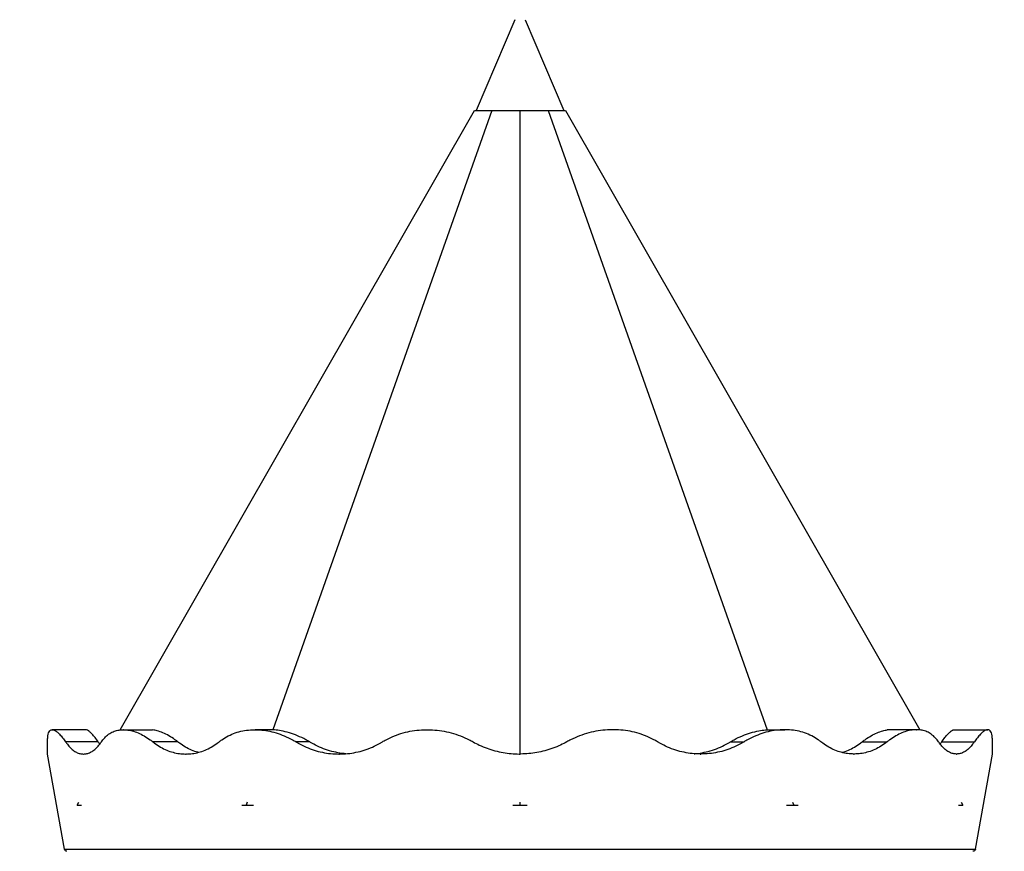
# Model space of a CAD drawing. Units: millimetres. Extents: x 50878 to 70347, y 2127 to 17897.
# Drawn here: x 53504 to 55527, y 15192 to 16901 of the extents above; entities that cross this region are included whole.
import ezdxf

# ---------------------------------------------------------------- set-up
doc = ezdxf.new("R2010")
doc.units = ezdxf.units.MM
doc.styles.get("Standard").update_dxf_attribs({"font": 'arial.ttf'})
doc.dimstyles.new('ISO-25', dxfattribs={"dimtxt": 2.5, "dimasz": 2.5, "dimexe": 1.25, "dimexo": 0.625, "dimtad": 1, "dimtxsty": 'Standard', "dimcen": 2.5, "dimadec": 0, "dimazin": 0, "dimtfac": 1, "dimtmove": 0, "dimatfit": 3, "dimfxl": 1, "dimarcsym": 0})

# ---------------------------------------------------------------- blocks, each defined once
blk = doc.blocks.new('*D4')
at = {"color": 0, "lineweight": -2, "transparency": 16777216}
for p, q in [((51285.7, 17505.6), (51285.7, 17556.9)), ((51435.7, 17555.6), (59686.3, 17555.6)), ((59836.3, 17505.6), (59836.3, 17556.9))]:
    blk.add_line(p, q, dxfattribs=at)
at = {"color": 0, "transparency": 16777216}
for points in [[(51435.7, 17580.6), (51435.7, 17530.6), (51285.7, 17555.6)], [(59686.3, 17580.6), (59686.3, 17530.6), (59836.3, 17555.6)]]:
    blk.add_solid(points, dxfattribs=at)
at = {"layer": 'Defpoints', "color": 0, "transparency": 16777216}
for p in [(59836.3, 17555.6), (51285.7, 12799.6), (59836.3, 11357.9)]:
    blk.add_point(p, dxfattribs=at)
at = {"color": 0, "transparency": 16777216, "insert": (55561, 17733.3), "char_height": 250, "attachment_point": 5}
blk.add_mtext('855', dxfattribs=at)
blk = doc.blocks.new('*D5')
at = {"color": 0, "lineweight": -2, "transparency": 16777216}
for p, q in [((51269.5, 17491.4), (51218.2, 17491.4)), ((51219.5, 17341.4), (51219.5, 11200)), ((51269.5, 11050), (51218.2, 11050))]:
    blk.add_line(p, q, dxfattribs=at)
at = {"color": 0, "transparency": 16777216}
for points in [[(51194.5, 17341.4), (51244.5, 17341.4), (51219.5, 17491.4)], [(51194.5, 11200), (51244.5, 11200), (51219.5, 11050)]]:
    blk.add_solid(points, dxfattribs=at)
at = {"layer": 'Defpoints', "color": 0, "transparency": 16777216}
for p in [(54532.7, 17491.4), (51219.5, 11050), (53951.7, 11050)]:
    blk.add_point(p, dxfattribs=at)
at = {"color": 0, "transparency": 16777216, "insert": (51041.8, 14270.7), "char_height": 250, "attachment_point": 5, "rotation": 90}
blk.add_mtext('645', dxfattribs=at)

msp = doc.modelspace()

# ---------------------------------------------------------------- linework, layer by layer
at = {"extrusion": (0, 1, -2.22045e-16)}
for p, q in [((54521.052, 16901.342), (54441.451, 16714.865)), ((54542.442, 16901.342), (54622.044, 16714.865)), ((53710.168, 15441.696), (54438.535, 16714.865)), ((54474.139, 16714.865), (54023.966, 15441.647)), ((54438.535, 16714.865), (54474.139, 16714.865)), ((54474.139, 16714.865), (54531.747, 16714.865)), ((54531.747, 16714.865), (54589.355, 16714.865)), ((54531.747, 16714.865), (54531.747, 15392.105)), ((54589.355, 16714.865), (54624.959, 16714.865)), ((54589.355, 16714.865), (55039.528, 15441.647)), ((54624.959, 16714.865), (55353.326, 15441.696)), ((53570.529, 15442.105), (53570.626, 15442.105)), ((53571.803, 15442.105), (53570.626, 15442.105)), ((53716.769, 15442.105), (53717.045, 15442.105)), ((53717.945, 15442.105), (53717.045, 15442.105)), ((53987.082, 15442.105), (53987.495, 15442.105)), ((53987.982, 15442.105), (53987.495, 15442.105)), ((54340.315, 15442.105), (54340.802, 15442.105)), ((54723.179, 15442.105), (54722.692, 15442.105)), ((55075.512, 15442.105), (55076, 15442.105)), ((55076.413, 15442.105), (55076, 15442.105)), ((55345.549, 15442.105), (55346.449, 15442.105)), ((55346.725, 15442.105), (55346.449, 15442.105)), ((55491.692, 15442.105), (55492.868, 15442.105)), ((55492.965, 15442.105), (55492.868, 15442.105)), ((53665.042, 15417.105), (53598.078, 15417.105)), ((53828.547, 15417.105), (53777.295, 15417.105)), ((54099.108, 15417.105), (54071.37, 15417.105)), ((54964.387, 15417.105), (54992.124, 15417.105)), ((55234.948, 15417.105), (55286.2, 15417.105)), ((55398.452, 15417.105), (55465.417, 15417.105)), ((53560.748, 15392.105), (53560.747, 15392.105)), ((53596.007, 15196.219), (53560.747, 15392.105)), ((53635.228, 15392.105), (53634.66, 15392.105)), ((53846.195, 15392.105), (53845.147, 15392.105)), ((54161.531, 15392.105), (54160.162, 15392.105)), ((54901.963, 15392.105), (54903.333, 15392.105)), ((55217.299, 15392.105), (55218.348, 15392.105)), ((55428.266, 15392.105), (55428.834, 15392.105)), ((55467.488, 15196.219), (55502.747, 15392.105)), ((55502.746, 15392.105), (55502.747, 15392.105)), ((53621.729, 15287.105), (53625.206, 15293.183)), ((53621.729, 15287.105), (53630.988, 15287.105)), ((53960.065, 15287.105), (53969.325, 15287.105)), ((53971.474, 15293.183), (53969.325, 15287.105)), ((53969.325, 15287.105), (53984.307, 15287.105)), ((54516.765, 15287.105), (54531.747, 15287.105)), ((54531.747, 15293.183), (54531.747, 15287.105)), ((54531.747, 15287.105), (54546.73, 15287.105)), ((55079.187, 15287.105), (55094.17, 15287.105)), ((55092.021, 15293.183), (55094.17, 15287.105)), ((55094.17, 15287.105), (55103.429, 15287.105)), ((55432.506, 15287.105), (55441.766, 15287.105)), ((55438.289, 15293.183), (55441.766, 15287.105)), ((53596.007, 15196.219), (55467.488, 15196.219))]:
    msp.add_line(p, q, dxfattribs=at)
at = {"extrusion": (0, -2.22045e-16, -1)}
for centre, start, end in [((-53600.928, 15197.105), 270, 349.796026), ((-55462.567, 15197.105), 190.203974, 270)]:
    msp.add_arc(centre, 5, start, end, dxfattribs=at)
for centre, major_axis, ratio, start_param, end_param in [((53568.077, 15247.316), (979.276, 0), 0.19891237, 1.49586362, 1.56699232), ((53985.872, 15247.316), (554.715, 0), 0.3511533, 1.49586362, 1.56699232), ((55348.707, 15247.316), (-830.19, 0), 0.23463314, -1.56699232, -1.49586362)]:
    msp.add_ellipse(centre, major_axis=major_axis, ratio=ratio, start_param=start_param, end_param=end_param)
for centre, major_axis, ratio, start_param, end_param in [((53714.787, 15247.316), (830.19, 0), 0.23463314, -1.56699232, -1.49586362), ((55495.417, 15247.316), (-979.276, 0), 0.19891237, 1.49586362, 1.56699232)]:
    msp.add_ellipse(centre, major_axis=major_axis, ratio=ratio, start_param=start_param, end_param=end_param, dxfattribs=at)
at = {"extrusion": (-6.84228e-49, -2.22045e-16, -1)}
msp.add_ellipse((55077.622, 15247.316), major_axis=(-554.715, 0), ratio=0.3511533, start_param=1.49586362, end_param=1.56699232, dxfattribs=at)
for points, knots in [([(53561.004, 15417.105), (53560.997, 15418.567), (53561.015, 15419.972), (53561.154, 15424.306), (53561.376, 15426.998), (53562.087, 15431.734), (53562.576, 15433.781), (53563.821, 15437.203), (53564.577, 15438.579), (53566.343, 15440.661), (53567.352, 15441.366), (53569.122, 15441.975), (53569.809, 15442.091), (53570.529, 15442.105)], [781.42319281, 781.42319281, 781.42319281, 781.42319281, 789.94503407, 789.94503407, 808.89608879, 808.89608879, 827.84714351, 827.84714351, 846.79819823, 846.79819823, 865.74925296, 865.74925296, 876.73663349, 876.73663349, 876.73663349, 876.73663349]), ([(53570.626, 15442.105), (53571.353, 15442.091), (53572.124, 15441.975), (53574.344, 15441.366), (53575.878, 15440.661), (53579.185, 15438.579), (53580.957, 15437.203), (53584.704, 15433.781), (53586.679, 15431.734), (53590.783, 15426.998), (53592.916, 15424.306), (53596.084, 15419.972), (53597.077, 15418.567), (53598.078, 15417.105)], [905.02174586, 905.02174586, 905.02174586, 905.02174586, 916.00912639, 916.00912639, 934.96018111, 934.96018111, 953.91123583, 953.91123583, 972.86229055, 972.86229055, 991.81334527, 991.81334527, 1000.33518653, 1000.33518653, 1000.33518653, 1000.33518653]), ([(53665.042, 15417.105), (53664.009, 15418.644), (53662.985, 15420.119), (53659.834, 15424.511), (53657.753, 15427.193), (53653.765, 15431.906), (53651.855, 15433.939), (53648.253, 15437.33), (53646.561, 15438.689), (53643.705, 15440.551), (53642.502, 15441.165), (53641.389, 15441.56)], [200.51664502, 200.51664502, 200.51664502, 200.51664502, 209.49223768, 209.49223768, 228.50514024, 228.50514024, 247.51804279, 247.51804279, 266.53094534, 266.53094534, 282.15062828, 282.15062828, 282.15062828, 282.15062828]), ([(53671.716, 15417.105), (53672.705, 15418.567), (53673.731, 15419.972), (53677.156, 15424.306), (53679.699, 15426.998), (53685.118, 15431.734), (53687.995, 15433.781), (53694.043, 15437.203), (53697.212, 15438.579), (53703.781, 15440.661), (53707.18, 15441.366), (53712.671, 15441.975), (53714.712, 15442.091), (53716.769, 15442.105)], [781.42319281, 781.42319281, 781.42319281, 781.42319281, 789.94503407, 789.94503407, 808.89608879, 808.89608879, 827.84714351, 827.84714351, 846.79819823, 846.79819823, 865.74925296, 865.74925296, 876.73663349, 876.73663349, 876.73663349, 876.73663349]), ([(53717.045, 15442.105), (53719.108, 15442.091), (53721.22, 15441.975), (53727.092, 15441.366), (53730.937, 15440.661), (53738.812, 15438.579), (53742.842, 15437.203), (53751.011, 15433.781), (53755.148, 15431.734), (53763.444, 15426.998), (53767.607, 15424.306), (53773.599, 15419.972), (53775.452, 15418.567), (53777.295, 15417.105)], [905.02174586, 905.02174586, 905.02174586, 905.02174586, 916.00912639, 916.00912639, 934.96018111, 934.96018111, 953.91123583, 953.91123583, 972.86229055, 972.86229055, 991.81334527, 991.81334527, 1000.33518653, 1000.33518653, 1000.33518653, 1000.33518653]), ([(53828.547, 15417.105), (53826.623, 15418.644), (53824.688, 15420.119), (53818.64, 15424.511), (53814.507, 15427.193), (53806.285, 15431.906), (53802.191, 15433.939), (53794.121, 15437.33), (53790.146, 15438.689), (53783.086, 15440.551), (53779.969, 15441.165), (53776.938, 15441.56)], [200.51664502, 200.51664502, 200.51664502, 200.51664502, 209.49223768, 209.49223768, 228.50514024, 228.50514024, 247.51804279, 247.51804279, 266.53094534, 266.53094534, 282.15062828, 282.15062828, 282.15062828, 282.15062828]), ([(53913.361, 15417.105), (53915.194, 15418.567), (53917.072, 15419.972), (53923.261, 15424.306), (53927.739, 15426.998), (53937.04, 15431.734), (53941.868, 15433.781), (53951.797, 15437.203), (53956.898, 15438.579), (53967.269, 15440.661), (53972.541, 15441.366), (53980.917, 15441.975), (53984, 15442.091), (53987.082, 15442.105)], [781.42319281, 781.42319281, 781.42319281, 781.42319281, 789.94503407, 789.94503407, 808.89608879, 808.89608879, 827.84714351, 827.84714351, 846.79819823, 846.79819823, 865.74925296, 865.74925296, 876.73663349, 876.73663349, 876.73663349, 876.73663349]), ([(53987.495, 15442.105), (53990.58, 15442.091), (53993.712, 15441.975), (54002.342, 15441.366), (54007.911, 15440.661), (54019.156, 15438.579), (54024.831, 15437.203), (54036.178, 15433.781), (54041.848, 15431.734), (54053.071, 15426.998), (54058.631, 15424.306), (54066.536, 15419.972), (54068.966, 15418.567), (54071.37, 15417.105)], [905.02174586, 905.02174586, 905.02174586, 905.02174586, 916.00912639, 916.00912639, 934.96018111, 934.96018111, 953.91123583, 953.91123583, 972.86229055, 972.86229055, 991.81334527, 991.81334527, 1000.33518653, 1000.33518653, 1000.33518653, 1000.33518653]), ([(54099.108, 15417.105), (54096.586, 15418.644), (54094.035, 15420.119), (54086.01, 15424.511), (54080.455, 15427.193), (54069.251, 15431.906), (54063.594, 15433.939), (54052.285, 15437.33), (54046.633, 15438.689), (54036.444, 15440.551), (54031.887, 15441.165), (54027.4, 15441.56)], [200.51664502, 200.51664502, 200.51664502, 200.51664502, 209.49223768, 209.49223768, 228.50514024, 228.50514024, 247.51804279, 247.51804279, 266.53094534, 266.53094534, 282.15062828, 282.15062828, 282.15062828, 282.15062828]), ([(54249.149, 15417.105), (54251.548, 15418.567), (54253.992, 15419.972), (54262.004, 15424.306), (54267.733, 15426.998), (54279.501, 15431.734), (54285.545, 15433.781), (54297.844, 15437.203), (54304.099, 15438.579), (54316.694, 15440.661), (54323.037, 15441.366), (54333.021, 15441.975), (54336.679, 15442.091), (54340.315, 15442.105)], [781.42319281, 781.42319281, 781.42319281, 781.42319281, 789.94503407, 789.94503407, 808.89608879, 808.89608879, 827.84714351, 827.84714351, 846.79819823, 846.79819823, 865.74925296, 865.74925296, 876.73663349, 876.73663349, 876.73663349, 876.73663349]), ([(54340.802, 15442.105), (54344.44, 15442.091), (54348.114, 15441.975), (54358.188, 15441.366), (54364.635, 15440.661), (54377.537, 15438.579), (54383.994, 15437.203), (54396.79, 15433.781), (54403.131, 15431.734), (54415.573, 15426.998), (54421.683, 15424.306), (54430.296, 15419.972), (54432.934, 15418.567), (54435.534, 15417.105)], [905.02174586, 905.02174586, 905.02174586, 905.02174586, 916.00912639, 916.00912639, 934.96018111, 934.96018111, 953.91123583, 953.91123583, 972.86229055, 972.86229055, 991.81334527, 991.81334527, 1000.33518653, 1000.33518653, 1000.33518653, 1000.33518653]), ([(54722.692, 15442.105), (54719.054, 15442.091), (54715.38, 15441.975), (54705.306, 15441.366), (54698.86, 15440.661), (54685.957, 15438.579), (54679.501, 15437.203), (54666.704, 15433.781), (54660.364, 15431.734), (54647.922, 15426.998), (54641.812, 15424.306), (54633.198, 15419.972), (54630.56, 15418.567), (54627.961, 15417.105)], [905.02174586, 905.02174586, 905.02174586, 905.02174586, 916.00912639, 916.00912639, 934.96018111, 934.96018111, 953.91123583, 953.91123583, 972.86229055, 972.86229055, 991.81334527, 991.81334527, 1000.33518653, 1000.33518653, 1000.33518653, 1000.33518653]), ([(54814.345, 15417.105), (54811.946, 15418.567), (54809.502, 15419.972), (54801.491, 15424.306), (54795.761, 15426.998), (54783.994, 15431.734), (54777.949, 15433.781), (54765.65, 15437.203), (54759.396, 15438.579), (54746.8, 15440.661), (54740.458, 15441.366), (54730.473, 15441.975), (54726.816, 15442.091), (54723.179, 15442.105)], [781.42319281, 781.42319281, 781.42319281, 781.42319281, 789.94503407, 789.94503407, 808.89608879, 808.89608879, 827.84714351, 827.84714351, 846.79819823, 846.79819823, 865.74925296, 865.74925296, 876.73663349, 876.73663349, 876.73663349, 876.73663349]), ([(54964.387, 15417.105), (54966.909, 15418.644), (54969.46, 15420.119), (54977.485, 15424.511), (54983.039, 15427.193), (54994.244, 15431.906), (54999.9, 15433.939), (55011.209, 15437.33), (55016.862, 15438.689), (55027.051, 15440.551), (55031.607, 15441.165), (55036.095, 15441.56)], [200.51664502, 200.51664502, 200.51664502, 200.51664502, 209.49223768, 209.49223768, 228.50514024, 228.50514024, 247.51804279, 247.51804279, 266.53094534, 266.53094534, 282.15062828, 282.15062828, 282.15062828, 282.15062828]), ([(55076, 15442.105), (55072.914, 15442.091), (55069.783, 15441.975), (55061.153, 15441.366), (55055.583, 15440.661), (55044.339, 15438.579), (55038.663, 15437.203), (55027.317, 15433.781), (55021.647, 15431.734), (55010.423, 15426.998), (55004.864, 15424.306), (54996.959, 15419.972), (54994.529, 15418.567), (54992.124, 15417.105)], [905.02174586, 905.02174586, 905.02174586, 905.02174586, 916.00912639, 916.00912639, 934.96018111, 934.96018111, 953.91123583, 953.91123583, 972.86229055, 972.86229055, 991.81334527, 991.81334527, 1000.33518653, 1000.33518653, 1000.33518653, 1000.33518653]), ([(55150.134, 15417.105), (55148.3, 15418.567), (55146.422, 15419.972), (55140.233, 15424.306), (55135.756, 15426.998), (55126.455, 15431.734), (55121.626, 15433.781), (55111.697, 15437.203), (55106.597, 15438.579), (55096.225, 15440.661), (55090.953, 15441.366), (55082.578, 15441.975), (55079.494, 15442.091), (55076.413, 15442.105)], [781.42319281, 781.42319281, 781.42319281, 781.42319281, 789.94503407, 789.94503407, 808.89608879, 808.89608879, 827.84714351, 827.84714351, 846.79819823, 846.79819823, 865.74925296, 865.74925296, 876.73663349, 876.73663349, 876.73663349, 876.73663349]), ([(55234.948, 15417.105), (55236.872, 15418.644), (55238.806, 15420.119), (55244.855, 15424.511), (55248.987, 15427.193), (55257.209, 15431.906), (55261.304, 15433.939), (55269.374, 15437.33), (55273.349, 15438.689), (55280.408, 15440.551), (55283.526, 15441.165), (55286.557, 15441.56)], [200.51664502, 200.51664502, 200.51664502, 200.51664502, 209.49223768, 209.49223768, 228.50514024, 228.50514024, 247.51804279, 247.51804279, 266.53094534, 266.53094534, 282.15062828, 282.15062828, 282.15062828, 282.15062828]), ([(55346.449, 15442.105), (55344.386, 15442.091), (55342.274, 15441.975), (55336.402, 15441.366), (55332.558, 15440.661), (55324.683, 15438.579), (55320.652, 15437.203), (55312.484, 15433.781), (55308.346, 15431.734), (55300.051, 15426.998), (55295.888, 15424.306), (55289.896, 15419.972), (55288.043, 15418.567), (55286.2, 15417.105)], [905.02174586, 905.02174586, 905.02174586, 905.02174586, 916.00912639, 916.00912639, 934.96018111, 934.96018111, 953.91123583, 953.91123583, 972.86229055, 972.86229055, 991.81334527, 991.81334527, 1000.33518653, 1000.33518653, 1000.33518653, 1000.33518653]), ([(55391.778, 15417.105), (55390.79, 15418.567), (55389.764, 15419.972), (55386.339, 15424.306), (55383.795, 15426.998), (55378.377, 15431.734), (55375.499, 15433.781), (55369.452, 15437.203), (55366.282, 15438.579), (55359.714, 15440.661), (55356.314, 15441.366), (55350.824, 15441.975), (55348.783, 15442.091), (55346.725, 15442.105)], [781.42319281, 781.42319281, 781.42319281, 781.42319281, 789.94503407, 789.94503407, 808.89608879, 808.89608879, 827.84714351, 827.84714351, 846.79819823, 846.79819823, 865.74925296, 865.74925296, 876.73663349, 876.73663349, 876.73663349, 876.73663349]), ([(55398.452, 15417.105), (55399.486, 15418.644), (55400.51, 15420.119), (55403.661, 15424.511), (55405.742, 15427.193), (55409.73, 15431.906), (55411.639, 15433.939), (55415.241, 15437.33), (55416.934, 15438.689), (55419.789, 15440.551), (55420.993, 15441.165), (55422.106, 15441.56)], [200.51664502, 200.51664502, 200.51664502, 200.51664502, 209.49223768, 209.49223768, 228.50514024, 228.50514024, 247.51804279, 247.51804279, 266.53094534, 266.53094534, 282.15062828, 282.15062828, 282.15062828, 282.15062828]), ([(55492.868, 15442.105), (55492.141, 15442.091), (55491.37, 15441.975), (55489.151, 15441.366), (55487.616, 15440.661), (55484.31, 15438.579), (55482.537, 15437.203), (55478.791, 15433.781), (55476.816, 15431.734), (55472.711, 15426.998), (55470.579, 15424.306), (55467.411, 15419.972), (55466.418, 15418.567), (55465.417, 15417.105)], [905.02174586, 905.02174586, 905.02174586, 905.02174586, 916.00912639, 916.00912639, 934.96018111, 934.96018111, 953.91123583, 953.91123583, 972.86229055, 972.86229055, 991.81334527, 991.81334527, 1000.33518653, 1000.33518653, 1000.33518653, 1000.33518653]), ([(55502.491, 15417.105), (55502.498, 15418.567), (55502.48, 15419.972), (55502.341, 15424.306), (55502.118, 15426.998), (55501.407, 15431.734), (55500.919, 15433.781), (55499.674, 15437.203), (55498.917, 15438.579), (55497.152, 15440.661), (55496.143, 15441.366), (55494.372, 15441.975), (55493.685, 15442.091), (55492.965, 15442.105)], [781.42319281, 781.42319281, 781.42319281, 781.42319281, 789.94503407, 789.94503407, 808.89608879, 808.89608879, 827.84714351, 827.84714351, 846.79819823, 846.79819823, 865.74925296, 865.74925296, 876.73663349, 876.73663349, 876.73663349, 876.73663349]), ([(53560.747, 15392.105), (53560.748, 15392.103), (53560.748, 15392.103), (53560.753, 15392.134), (53560.763, 15392.384), (53560.791, 15393.368), (53560.809, 15394.103), (53560.852, 15396.072), (53560.876, 15397.308), (53560.925, 15400.277), (53560.949, 15402.011), (53560.989, 15405.955), (53561.004, 15408.166), (53561.016, 15412.62), (53561.014, 15414.795), (53561.004, 15417.105)], [255.63300566, 255.63300566, 255.63300566, 255.63300566, 257.3772044, 257.3772044, 273.45043501, 273.45043501, 289.52366562, 289.52366562, 305.59689623, 305.59689623, 321.67012683, 321.67012683, 337.74335744, 337.74335744, 351.12253906, 351.12253906, 351.12253906, 351.12253906]), ([(53598.078, 15417.105), (53598.738, 15416.141), (53599.403, 15415.202), (53602.226, 15411.35), (53604.428, 15408.678), (53608.906, 15403.915), (53611.184, 15401.821), (53615.788, 15398.242), (53618.115, 15396.756), (53622.784, 15394.398), (53625.126, 15393.526), (53629.786, 15392.378), (53632.104, 15392.103), (53634.478, 15392.104), (53634.569, 15392.104), (53634.66, 15392.105)], [803.91293187, 803.91293187, 803.91293187, 803.91293187, 809.49208528, 809.49208528, 827.4232826, 827.4232826, 845.35447993, 845.35447993, 863.28567725, 863.28567725, 881.21687457, 881.21687457, 899.1480719, 899.1480719, 899.86273573, 899.86273573, 899.86273573, 899.86273573]), ([(53634.66, 15392.105), (53634.752, 15392.104), (53634.843, 15392.104), (53637.226, 15392.103), (53639.563, 15392.378), (53644.282, 15393.526), (53646.664, 15394.398), (53651.424, 15396.756), (53653.802, 15398.242), (53658.504, 15401.821), (53660.828, 15403.915), (53665.371, 15408.678), (53667.592, 15411.35), (53670.404, 15415.202), (53671.064, 15416.141), (53671.716, 15417.105)], [898.43829742, 898.43829742, 898.43829742, 898.43829742, 899.15296125, 899.15296125, 917.08415857, 917.08415857, 935.0153559, 935.0153559, 952.94655322, 952.94655322, 970.87775054, 970.87775054, 988.80894787, 988.80894787, 994.38810128, 994.38810128, 994.38810128, 994.38810128]), ([(53668.357, 15412.448), (53667.918, 15413.029), (53667.481, 15413.622), (53666.372, 15415.159), (53665.705, 15416.119), (53665.042, 15417.105)], [372.85312962, 372.85312962, 372.85312962, 372.85312962, 376.54252911, 376.54252911, 382.24806101, 382.24806101, 382.24806101, 382.24806101]), ([(53777.295, 15417.105), (53778.51, 15416.141), (53779.737, 15415.202), (53784.947, 15411.35), (53789.026, 15408.678), (53797.335, 15403.915), (53801.569, 15401.821), (53810.13, 15398.242), (53814.457, 15396.756), (53823.134, 15394.398), (53827.483, 15393.526), (53836.125, 15392.378), (53840.418, 15392.103), (53844.81, 15392.104), (53844.978, 15392.104), (53845.147, 15392.105)], [803.91293187, 803.91293187, 803.91293187, 803.91293187, 809.49208528, 809.49208528, 827.4232826, 827.4232826, 845.35447993, 845.35447993, 863.28567725, 863.28567725, 881.21687457, 881.21687457, 899.1480719, 899.1480719, 899.86273573, 899.86273573, 899.86273573, 899.86273573]), ([(53870.719, 15395.336), (53870.432, 15395.411), (53870.144, 15395.488), (53865.538, 15396.742), (53861.233, 15398.224), (53852.722, 15401.793), (53848.516, 15403.881), (53840.267, 15408.631), (53836.221, 15411.296), (53831.025, 15415.159), (53829.78, 15416.119), (53828.547, 15417.105)], [321.63460257, 321.63460257, 321.63460257, 321.63460257, 322.82690174, 322.82690174, 340.73211086, 340.73211086, 358.63731998, 358.63731998, 376.54252911, 376.54252911, 382.24806101, 382.24806101, 382.24806101, 382.24806101]), ([(53845.147, 15392.105), (53845.315, 15392.104), (53845.484, 15392.104), (53849.882, 15392.103), (53854.19, 15392.378), (53862.877, 15393.526), (53867.257, 15394.398), (53876.003, 15396.756), (53880.37, 15398.242), (53889.006, 15401.821), (53893.275, 15403.915), (53901.634, 15408.678), (53905.727, 15411.35), (53910.929, 15415.202), (53912.152, 15416.141), (53913.361, 15417.105)], [898.43829742, 898.43829742, 898.43829742, 898.43829742, 899.15296125, 899.15296125, 917.08415857, 917.08415857, 935.0153559, 935.0153559, 952.94655322, 952.94655322, 970.87775054, 970.87775054, 988.80894787, 988.80894787, 994.38810128, 994.38810128, 994.38810128, 994.38810128]), ([(54071.37, 15417.105), (54072.956, 15416.141), (54074.557, 15415.202), (54081.362, 15411.35), (54086.696, 15408.678), (54097.572, 15403.915), (54103.117, 15401.821), (54114.331, 15398.242), (54120, 15396.756), (54131.363, 15394.398), (54137.057, 15393.526), (54148.366, 15392.378), (54153.981, 15392.103), (54159.721, 15392.104), (54159.941, 15392.104), (54160.162, 15392.105)], [803.91293187, 803.91293187, 803.91293187, 803.91293187, 809.49208528, 809.49208528, 827.4232826, 827.4232826, 845.35447993, 845.35447993, 863.28567725, 863.28567725, 881.21687457, 881.21687457, 899.1480719, 899.1480719, 899.86273573, 899.86273573, 899.86273573, 899.86273573]), ([(54173.968, 15392.622), (54172.759, 15392.717), (54171.548, 15392.826), (54164.692, 15393.521), (54159.011, 15394.391), (54147.678, 15396.742), (54142.026, 15398.224), (54130.847, 15401.793), (54125.321, 15403.881), (54114.486, 15408.631), (54109.172, 15411.296), (54102.356, 15415.159), (54100.724, 15416.119), (54099.108, 15417.105)], [301.07308103, 301.07308103, 301.07308103, 301.07308103, 304.92169262, 304.92169262, 322.82690174, 322.82690174, 340.73211086, 340.73211086, 358.63731998, 358.63731998, 376.54252911, 376.54252911, 382.24806101, 382.24806101, 382.24806101, 382.24806101]), ([(54160.162, 15392.105), (54160.382, 15392.104), (54160.602, 15392.104), (54166.346, 15392.103), (54171.969, 15392.378), (54183.302, 15393.526), (54189.013, 15394.398), (54200.413, 15396.756), (54206.104, 15398.242), (54217.359, 15401.821), (54222.923, 15403.915), (54233.825, 15408.678), (54239.168, 15411.35), (54245.968, 15415.202), (54247.567, 15416.141), (54249.149, 15417.105)], [898.43829742, 898.43829742, 898.43829742, 898.43829742, 899.15296125, 899.15296125, 917.08415857, 917.08415857, 935.0153559, 935.0153559, 952.94655322, 952.94655322, 970.87775054, 970.87775054, 988.80894787, 988.80894787, 994.38810128, 994.38810128, 994.38810128, 994.38810128]), ([(54435.534, 15417.105), (54439.642, 15414.795), (54443.86, 15412.62), (54453.338, 15408.166), (54458.637, 15405.955), (54469.407, 15402.011), (54474.881, 15400.277), (54485.918, 15397.308), (54491.482, 15396.072), (54502.606, 15394.103), (54508.165, 15393.368), (54519.184, 15392.384), (54524.642, 15392.134), (54530.581, 15392.103), (54531.164, 15392.103), (54531.747, 15392.105)], [163.64800869, 163.64800869, 163.64800869, 163.64800869, 177.0271903, 177.0271903, 193.10042091, 193.10042091, 209.17365152, 209.17365152, 225.24688213, 225.24688213, 241.32011273, 241.32011273, 257.39334334, 257.39334334, 259.13754209, 259.13754209, 259.13754209, 259.13754209]), ([(54627.961, 15417.105), (54623.852, 15414.795), (54619.635, 15412.62), (54610.157, 15408.166), (54604.857, 15405.955), (54594.088, 15402.011), (54588.614, 15400.277), (54577.576, 15397.308), (54572.012, 15396.072), (54560.889, 15394.103), (54555.329, 15393.368), (54544.311, 15392.384), (54538.853, 15392.134), (54532.914, 15392.103), (54532.331, 15392.103), (54531.747, 15392.105)], [163.64800869, 163.64800869, 163.64800869, 163.64800869, 177.0271903, 177.0271903, 193.10042091, 193.10042091, 209.17365152, 209.17365152, 225.24688213, 225.24688213, 241.32011273, 241.32011273, 257.39334334, 257.39334334, 259.13754209, 259.13754209, 259.13754209, 259.13754209]), ([(54903.333, 15392.105), (54903.112, 15392.104), (54902.892, 15392.104), (54897.148, 15392.103), (54891.525, 15392.378), (54880.192, 15393.526), (54874.482, 15394.398), (54863.081, 15396.756), (54857.391, 15398.242), (54846.136, 15401.821), (54840.572, 15403.915), (54829.669, 15408.678), (54824.327, 15411.35), (54817.526, 15415.202), (54815.928, 15416.141), (54814.345, 15417.105)], [898.43829742, 898.43829742, 898.43829742, 898.43829742, 899.15296125, 899.15296125, 917.08415857, 917.08415857, 935.0153559, 935.0153559, 952.94655322, 952.94655322, 970.87775054, 970.87775054, 988.80894787, 988.80894787, 994.38810128, 994.38810128, 994.38810128, 994.38810128]), ([(54889.527, 15392.622), (54890.736, 15392.717), (54891.947, 15392.826), (54898.803, 15393.521), (54904.483, 15394.391), (54915.816, 15396.742), (54921.469, 15398.224), (54932.647, 15401.793), (54938.173, 15403.881), (54949.009, 15408.631), (54954.322, 15411.296), (54961.138, 15415.159), (54962.77, 15416.119), (54964.387, 15417.105)], [301.07308103, 301.07308103, 301.07308103, 301.07308103, 304.92169262, 304.92169262, 322.82690174, 322.82690174, 340.73211086, 340.73211086, 358.63731998, 358.63731998, 376.54252911, 376.54252911, 382.24806101, 382.24806101, 382.24806101, 382.24806101]), ([(54992.124, 15417.105), (54990.539, 15416.141), (54988.938, 15415.202), (54982.133, 15411.35), (54976.798, 15408.678), (54965.923, 15403.915), (54960.378, 15401.821), (54949.163, 15398.242), (54943.494, 15396.756), (54932.131, 15394.398), (54926.437, 15393.526), (54915.128, 15392.378), (54909.514, 15392.103), (54903.773, 15392.104), (54903.553, 15392.104), (54903.333, 15392.105)], [803.91293187, 803.91293187, 803.91293187, 803.91293187, 809.49208528, 809.49208528, 827.4232826, 827.4232826, 845.35447993, 845.35447993, 863.28567725, 863.28567725, 881.21687457, 881.21687457, 899.1480719, 899.1480719, 899.86273573, 899.86273573, 899.86273573, 899.86273573]), ([(55218.348, 15392.105), (55218.179, 15392.104), (55218.01, 15392.104), (55213.612, 15392.103), (55209.305, 15392.378), (55200.617, 15393.526), (55196.237, 15394.398), (55187.492, 15396.756), (55183.125, 15398.242), (55174.489, 15401.821), (55170.22, 15403.915), (55161.861, 15408.678), (55157.768, 15411.35), (55152.565, 15415.202), (55151.343, 15416.141), (55150.134, 15417.105)], [898.43829742, 898.43829742, 898.43829742, 898.43829742, 899.15296125, 899.15296125, 917.08415857, 917.08415857, 935.0153559, 935.0153559, 952.94655322, 952.94655322, 970.87775054, 970.87775054, 988.80894787, 988.80894787, 994.38810128, 994.38810128, 994.38810128, 994.38810128]), ([(55192.775, 15395.336), (55193.063, 15395.411), (55193.35, 15395.488), (55197.957, 15396.742), (55202.262, 15398.224), (55210.773, 15401.793), (55214.978, 15403.881), (55223.227, 15408.631), (55227.274, 15411.296), (55232.469, 15415.159), (55233.714, 15416.119), (55234.948, 15417.105)], [321.63460257, 321.63460257, 321.63460257, 321.63460257, 322.82690174, 322.82690174, 340.73211086, 340.73211086, 358.63731998, 358.63731998, 376.54252911, 376.54252911, 382.24806101, 382.24806101, 382.24806101, 382.24806101]), ([(55286.2, 15417.105), (55284.984, 15416.141), (55283.758, 15415.202), (55278.547, 15411.35), (55274.468, 15408.678), (55266.159, 15403.915), (55261.926, 15401.821), (55253.364, 15398.242), (55249.037, 15396.756), (55240.361, 15394.398), (55236.012, 15393.526), (55227.369, 15392.378), (55223.076, 15392.103), (55218.685, 15392.104), (55218.517, 15392.104), (55218.348, 15392.105)], [803.91293187, 803.91293187, 803.91293187, 803.91293187, 809.49208528, 809.49208528, 827.4232826, 827.4232826, 845.35447993, 845.35447993, 863.28567725, 863.28567725, 881.21687457, 881.21687457, 899.1480719, 899.1480719, 899.86273573, 899.86273573, 899.86273573, 899.86273573]), ([(55428.834, 15392.105), (55428.743, 15392.104), (55428.651, 15392.104), (55426.269, 15392.103), (55423.932, 15392.378), (55419.213, 15393.526), (55416.831, 15394.398), (55412.071, 15396.756), (55409.693, 15398.242), (55404.99, 15401.821), (55402.666, 15403.915), (55398.123, 15408.678), (55395.903, 15411.35), (55393.09, 15415.202), (55392.43, 15416.141), (55391.778, 15417.105)], [898.43829742, 898.43829742, 898.43829742, 898.43829742, 899.15296125, 899.15296125, 917.08415857, 917.08415857, 935.0153559, 935.0153559, 952.94655322, 952.94655322, 970.87775054, 970.87775054, 988.80894787, 988.80894787, 994.38810128, 994.38810128, 994.38810128, 994.38810128]), ([(55395.137, 15412.448), (55395.577, 15413.029), (55396.014, 15413.622), (55397.122, 15415.159), (55397.79, 15416.119), (55398.452, 15417.105)], [372.85312962, 372.85312962, 372.85312962, 372.85312962, 376.54252911, 376.54252911, 382.24806101, 382.24806101, 382.24806101, 382.24806101]), ([(55465.417, 15417.105), (55464.756, 15416.141), (55464.091, 15415.202), (55461.268, 15411.35), (55459.066, 15408.678), (55454.588, 15403.915), (55452.311, 15401.821), (55447.706, 15398.242), (55445.379, 15396.756), (55440.71, 15394.398), (55438.368, 15393.526), (55433.708, 15392.378), (55431.391, 15392.103), (55429.016, 15392.104), (55428.925, 15392.104), (55428.834, 15392.105)], [803.91293187, 803.91293187, 803.91293187, 803.91293187, 809.49208528, 809.49208528, 827.4232826, 827.4232826, 845.35447993, 845.35447993, 863.28567725, 863.28567725, 881.21687457, 881.21687457, 899.1480719, 899.1480719, 899.86273573, 899.86273573, 899.86273573, 899.86273573]), ([(55502.747, 15392.105), (55502.747, 15392.103), (55502.746, 15392.103), (55502.741, 15392.134), (55502.732, 15392.384), (55502.704, 15393.368), (55502.685, 15394.103), (55502.643, 15396.072), (55502.618, 15397.308), (55502.57, 15400.277), (55502.546, 15402.011), (55502.506, 15405.955), (55502.49, 15408.166), (55502.479, 15412.62), (55502.48, 15414.795), (55502.491, 15417.105)], [255.63300566, 255.63300566, 255.63300566, 255.63300566, 257.3772044, 257.3772044, 273.45043501, 273.45043501, 289.52366562, 289.52366562, 305.59689623, 305.59689623, 321.67012683, 321.67012683, 337.74335744, 337.74335744, 351.12253906, 351.12253906, 351.12253906, 351.12253906])]:
    msp.add_open_spline(points, degree=3, knots=knots)

# ---------------------------------------------------------------- dimensions: what is measured, and where the dimension line sits
dim = msp.add_linear_dim(base=(59836.341, 17555.626), p1=(51285.747, 12799.564), p2=(59836.341, 11357.882), text='855', dimstyle='ISO-25', override={"dimtxt": 250, "dimasz": 150, "dimgap": 50, "dimtad": 2, "dimfxl": 50, "dimfxlon": 1})
dim.commit()
dim.dimension.update_dxf_attribs({"geometry": '*D4', "text_midpoint": (55561.044, 17733.269)})
dim = msp.add_linear_dim(base=(51219.477, 11050.015), p1=(54532.656, 17491.437), p2=(53951.668, 11050.015), angle=90, text='645', dimstyle='ISO-25', override={"dimtxt": 250, "dimasz": 150, "dimgap": 50, "dimtad": 2, "dimfxl": 50, "dimfxlon": 1})
dim.commit()
dim.dimension.update_dxf_attribs({"geometry": '*D5', "text_midpoint": (51041.834, 14270.726)})

doc.saveas('drawing.dxf')
